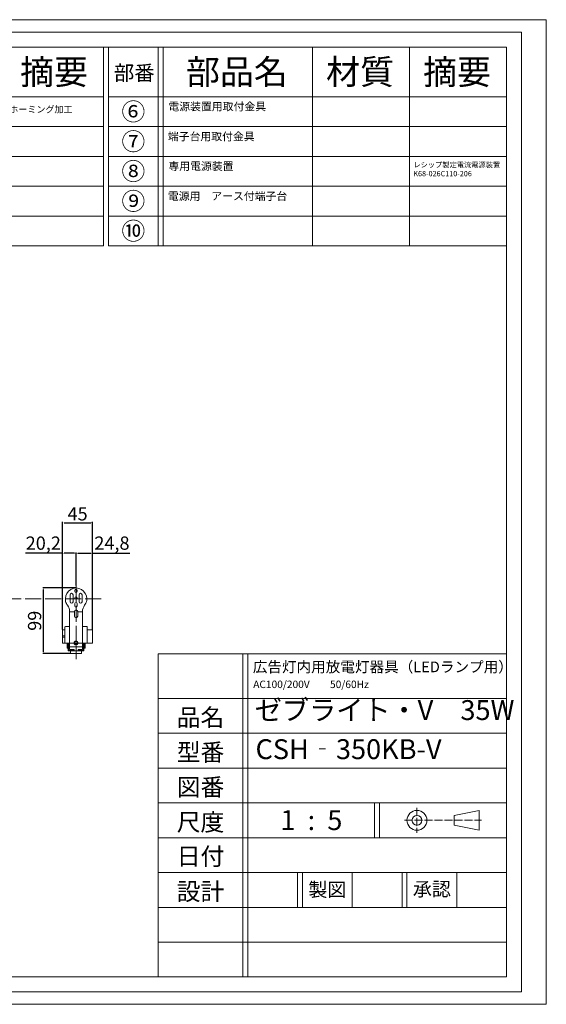
# Model space of a CAD drawing. Units: millimetres. Extents: x 33316 to 35416, y 28289 to 29774.
# Drawn here: x 34622 to 35416, y 28289 to 29774 of the extents above; entities that cross this region are included whole.
import ezdxf

# ---------------------------------------------------------------- set-up
doc = ezdxf.new("R2010")
doc.units = ezdxf.units.MM
doc.linetypes.add('ACAD_ISO04W100', pattern=[30, 24, -3, 0, -3])
for name, color, linetype, lineweight in [('中心線', 3, 'ACAD_ISO04W100', 9), ('外形線', 7, 'Continuous', 15), ('孔', 4, 'Continuous', 15), ('寸法線', 3, 'Continuous', 13), ('枠線', 2, 'Continuous', 9)]:
    doc.layers.add(name, color=color, linetype=linetype, lineweight=lineweight)
doc.styles.get("Standard").update_dxf_attribs({"font": 'arial.ttf'})
doc.dimstyles.new('ISO-25', dxfattribs={"dimtxt": 20, "dimasz": 2.5, "dimexe": 1.25, "dimexo": 0.625, "dimtad": 1, "dimtxsty": 'Standard', "dimcen": 2.5, "dimadec": 0, "dimazin": 0, "dimtfac": 1, "dimtmove": 0, "dimatfit": 3, "dimfxl": 1, "dimarcsym": 0})

# ---------------------------------------------------------------- blocks, each defined once
blk = doc.blocks.new('*D24')
at = {"layer": 'Defpoints', "color": 0, "transparency": 16777216}
for p in [(34658.3, 28917.2), (34707.4, 28917.2), (34699.1, 28818.2)]:
    blk.add_point(p, dxfattribs=at)
at = {"layer": '寸法線', "color": 0, "lineweight": -2, "transparency": 16777216}
for p, q in [((34706.8, 28917.2), (34657.1, 28917.2)), ((34658.3, 28820.7), (34658.3, 28914.7)), ((34698.5, 28818.2), (34657.1, 28818.2))]:
    blk.add_line(p, q, dxfattribs=at)
at = {"layer": '寸法線', "color": 0, "transparency": 16777216}
for points in [[(34657.9, 28914.7), (34658.8, 28914.7), (34658.3, 28917.2)], [(34657.9, 28820.7), (34658.8, 28820.7), (34658.3, 28818.2)]]:
    blk.add_solid(points, dxfattribs=at)
at = {"layer": '寸法線', "color": 0, "transparency": 16777216, "insert": (34647.5, 28867.7), "char_height": 20, "attachment_point": 5, "rotation": 90}
blk.add_mtext('99', dxfattribs=at)
blk = doc.blocks.new('*D25')
at = {"layer": 'Defpoints', "color": 0, "transparency": 16777216}
for p in [(34732.2, 29015.6), (34687.2, 28854), (34732.2, 28854)]:
    blk.add_point(p, dxfattribs=at)
at = {"layer": '寸法線', "color": 0, "lineweight": -2, "transparency": 16777216}
for p, q in [((34687.2, 28854.6), (34687.2, 29016.9)), ((34689.7, 29015.6), (34729.7, 29015.6)), ((34732.2, 28854.6), (34732.2, 29016.9))]:
    blk.add_line(p, q, dxfattribs=at)
at = {"layer": '寸法線', "color": 0, "transparency": 16777216}
for points in [[(34689.7, 29016), (34689.7, 29015.2), (34687.2, 29015.6)], [(34729.7, 29016), (34729.7, 29015.2), (34732.2, 29015.6)]]:
    blk.add_solid(points, dxfattribs=at)
at = {"layer": '寸法線', "color": 0, "transparency": 16777216, "insert": (34709.7, 29026.4), "char_height": 20, "attachment_point": 5}
blk.add_mtext('45', dxfattribs=at)
blk = doc.blocks.new('*D26')
at = {"layer": 'Defpoints', "color": 0, "transparency": 16777216}
for p in [(34732.2, 28969.6), (34707.4, 28920.2), (34732.2, 28854)]:
    blk.add_point(p, dxfattribs=at)
at = {"layer": '寸法線', "color": 0, "lineweight": -2, "transparency": 16777216}
for p, q in [((34707.4, 28920.8), (34707.4, 28970.8)), ((34709.9, 28969.6), (34729.7, 28969.6)), ((34732.2, 28854.6), (34732.2, 28970.8)), ((34732.2, 28969.6), (34788.3, 28969.6))]:
    blk.add_line(p, q, dxfattribs=at)
at = {"layer": '寸法線', "color": 0, "transparency": 16777216}
for points in [[(34709.9, 28970), (34709.9, 28969.2), (34707.4, 28969.6)], [(34729.7, 28970), (34729.7, 28969.2), (34732.2, 28969.6)]]:
    blk.add_solid(points, dxfattribs=at)
at = {"layer": '寸法線', "color": 0, "transparency": 16777216, "insert": (34761.5, 28982.2), "char_height": 20, "attachment_point": 5}
blk.add_mtext('24,8', dxfattribs=at)
blk = doc.blocks.new('*D27')
at = {"layer": 'Defpoints', "color": 0, "transparency": 16777216}
for p in [(34687.2, 28969.6), (34707.4, 28920.2), (34687.2, 28854)]:
    blk.add_point(p, dxfattribs=at)
at = {"layer": '寸法線', "color": 0, "lineweight": -2, "transparency": 16777216}
for p, q in [((34687.2, 28969.6), (34631.3, 28969.6)), ((34687.2, 28854.6), (34687.2, 28970.8)), ((34704.9, 28969.6), (34689.7, 28969.6)), ((34707.4, 28920.8), (34707.4, 28970.8))]:
    blk.add_line(p, q, dxfattribs=at)
at = {"layer": '寸法線', "color": 0, "transparency": 16777216}
for points in [[(34689.7, 28970), (34689.7, 28969.2), (34687.2, 28969.6)], [(34704.9, 28970), (34704.9, 28969.2), (34707.4, 28969.6)]]:
    blk.add_solid(points, dxfattribs=at)
at = {"layer": '寸法線', "color": 0, "transparency": 16777216, "insert": (34658, 28982.2), "char_height": 20, "attachment_point": 5}
blk.add_mtext('20,2', dxfattribs=at)

msp = doc.modelspace()

# ---------------------------------------------------------------- linework, layer by layer
at = {"layer": '中心線'}
for p, q in [((34707.387, 28920.151), (34707.387, 28809.526)), ((33456.924, 28900.901), (34745.137, 28900.901))]:
    msp.add_line(p, q, dxfattribs=at)
at = {"layer": '中心線', "ltscale": 0.5}
for p, q in [((35221.241, 28585.482), (35221.241, 28547.982)), ((35202.491, 28566.732), (35318.741, 28566.732))]:
    msp.add_line(p, q, dxfattribs=at)
at = {"layer": '外形線'}
for p, q in [((35416.241, 29774.232), (33316.241, 29774.232)), ((35416.241, 28289.232), (35416.241, 29774.232)), ((35378.741, 29755.482), (33353.741, 29755.482)), ((35378.741, 29755.482), (35378.741, 28307.982)), ((34691.387, 28900.901), (34691.387, 28898.885)), ((34698.387, 28906.901), (34698.387, 28896.401)), ((34702.887, 28906.901), (34702.887, 28896.401)), ((34711.887, 28906.901), (34711.887, 28896.401)), ((34716.387, 28906.901), (34716.387, 28896.401)), ((34723.387, 28898.061), (34723.387, 28900.901)), ((34697.637, 28881.822), (34697.637, 28832.151)), ((34697.637, 28881.151), (34704.887, 28881.151)), ((34709.887, 28881.151), (34717.137, 28881.151)), ((34717.137, 28881.822), (34717.137, 28832.151)), ((34690.387, 28853.951), (34687.187, 28853.951)), ((34687.187, 28853.951), (34687.187, 28833.951)), ((34690.387, 28833.951), (34690.387, 28857.951)), ((34691.387, 28858.951), (34697.637, 28858.951)), ((34717.137, 28858.951), (34723.387, 28858.951)), ((34724.387, 28857.951), (34724.387, 28833.951)), ((34732.187, 28853.951), (34724.387, 28853.951)), ((34732.187, 28833.951), (34732.187, 28853.951)), ((34690.387, 28844.951), (34687.187, 28844.951)), ((34687.187, 28844.951), (34687.187, 28842.951)), ((34687.187, 28842.951), (34690.387, 28842.951)), ((34697.637, 28838.822), (34697.637, 28824.151)), ((34717.137, 28824.151), (34717.137, 28838.822)), ((34687.187, 28833.951), (34732.187, 28833.951)), ((34693.887, 28833.951), (34693.887, 28826.251)), ((34693.887, 28826.251), (34694.687, 28826.251)), ((34694.687, 28826.251), (34694.687, 28833.151)), ((34694.687, 28833.151), (34697.637, 28833.151)), ((34697.637, 28832.151), (34694.687, 28832.151)), ((34695.587, 28832.151), (34695.587, 28822.151)), ((34695.587, 28832.151), (34697.637, 28832.151)), ((34695.587, 28832.151), (34697.637, 28832.151)), ((34697.037, 28831.551), (34696.187, 28831.551)), ((34696.187, 28831.551), (34696.187, 28822.751)), ((34697.037, 28831.551), (34696.187, 28831.551)), ((34697.037, 28827.851), (34697.037, 28831.551)), ((34697.037, 28827.851), (34697.037, 28831.551)), ((34697.637, 28827.851), (34697.037, 28827.851)), ((34697.637, 28827.851), (34697.037, 28827.851)), ((34697.637, 28834.151), (34704.437, 28834.151)), ((34697.637, 28832.151), (34697.637, 28827.851)), ((34697.637, 28832.151), (34697.637, 28827.851)), ((34697.637, 28828.151), (34717.137, 28828.151)), ((34697.637, 28824.151), (34704.387, 28824.151)), ((34704.387, 28824.151), (34704.387, 28822.151)), ((34710.33, 28833.951), (34704.443, 28833.951)), ((34704.611, 28833.151), (34710.162, 28833.151)), ((34705.049, 28835.951), (34709.724, 28835.951)), ((34705.087, 28833.951), (34705.087, 28835.451)), ((34709.555, 28832.151), (34705.218, 28832.151)), ((34709.687, 28833.951), (34709.687, 28835.451)), ((34710.337, 28834.151), (34717.137, 28834.151)), ((34710.387, 28824.151), (34717.137, 28824.151)), ((34710.387, 28824.151), (34710.387, 28822.151)), ((34717.137, 28833.151), (34720.087, 28833.151)), ((34717.137, 28827.851), (34717.137, 28832.151)), ((34717.137, 28832.151), (34719.187, 28832.151)), ((34717.137, 28827.851), (34717.137, 28832.151)), ((34717.137, 28832.151), (34719.187, 28832.151)), ((34720.087, 28832.151), (34717.137, 28832.151)), ((34717.737, 28827.851), (34717.137, 28827.851)), ((34717.737, 28827.851), (34717.137, 28827.851)), ((34718.587, 28831.551), (34717.737, 28831.551)), ((34717.737, 28831.551), (34717.737, 28827.851)), ((34718.587, 28831.551), (34717.737, 28831.551)), ((34717.737, 28831.551), (34717.737, 28827.851)), ((34718.587, 28822.751), (34718.587, 28831.551)), ((34719.187, 28822.151), (34719.187, 28832.151)), ((34720.087, 28833.151), (34720.087, 28826.251)), ((34720.087, 28826.251), (34720.887, 28826.251)), ((34720.887, 28826.251), (34720.887, 28833.951)), ((34695.587, 28822.151), (34719.187, 28822.151)), ((34696.187, 28822.751), (34704.387, 28822.751)), ((34699.137, 28822.151), (34699.137, 28818.151)), ((34699.137, 28818.151), (34715.637, 28818.151)), ((34710.387, 28822.751), (34718.587, 28822.751)), ((34715.637, 28818.151), (34715.637, 28822.151)), ((35378.741, 28307.982), (33353.741, 28307.982)), ((33316.241, 28289.232), (35416.241, 28289.232))]:
    msp.add_line(p, q, dxfattribs=at)
for centre, radius, start, end in [((34707.387, 28901.149), 16.002, 359.111711, 180.888289), ((34699.387, 28898.885), 8, 180, 194.14111), ((34700.637, 28906.901), 2.25, 0, 180), ((34714.137, 28906.901), 2.25, 0, 180), ((34707.387, 28900.901), 16.25, 194.14111, 217.627191), ((34682.637, 28881.822), 15, 0, 37.627191), ((34700.637, 28896.401), 2.25, 180, 0), ((34714.137, 28896.401), 2.25, 180, 0), ((34732.137, 28881.822), 15, 142.372809, 180), ((34707.387, 28900.901), 16.25, 322.372809, 349.936726), ((34691.387, 28857.951), 1, 90, 180), ((34723.387, 28857.951), 1, 0, 90), ((34704.587, 28835.451), 0.5, 0, 44.666815), ((34710.187, 28835.451), 0.5, 135.333185, 180)]:
    msp.add_arc(centre, radius, start, end, dxfattribs=at)
at = {"layer": '孔'}
for p, q in [((34705.737, 28913.501), (34705.737, 28911.801)), ((34709.037, 28913.501), (34709.037, 28911.801)), ((34705.737, 28893.501), (34705.737, 28889.801)), ((34709.037, 28893.501), (34709.037, 28889.801)), ((34704.887, 28881.651), (34704.887, 28874.651)), ((34709.887, 28881.651), (34709.887, 28874.651))]:
    msp.add_line(p, q, dxfattribs=at)
for centre, radius in [((34707.387, 28902.151), 1.6), ((34707.387, 28834.151), 2.95)]:
    msp.add_circle(centre, radius, dxfattribs=at)
for centre, radius, start, end in [((34707.387, 28913.501), 1.65, 360, 180), ((34707.387, 28911.801), 1.65, 180, 0), ((34707.387, 28881.651), 2.5, 0, 180), ((34707.387, 28893.501), 1.65, 360, 180), ((34707.387, 28889.801), 1.65, 180, 0), ((34707.387, 28874.651), 2.5, 180, 0)]:
    msp.add_arc(centre, radius, start, end, dxfattribs=at)
at = {"layer": '枠線'}
for p, q in [((35356.241, 29732.982), (33376.241, 29732.982)), ((34748.741, 29732.982), (34748.741, 29432.982)), ((34756.241, 29732.982), (34756.241, 29432.982)), ((34756.241, 29432.982), (34756.241, 29732.982)), ((34831.241, 29732.982), (34831.241, 29432.982)), ((34838.741, 29432.982), (34838.741, 29732.982)), ((35063.741, 29732.982), (35063.741, 29432.982)), ((35209.991, 29732.982), (35209.991, 29432.982)), ((35356.241, 28330.482), (35356.241, 29732.982)), ((34148.741, 29657.982), (34748.741, 29657.982)), ((34756.241, 29657.982), (35356.241, 29657.982)), ((34148.741, 29612.982), (34748.741, 29612.982)), ((34756.241, 29612.982), (35356.241, 29612.982)), ((34148.741, 29567.982), (34748.741, 29567.982)), ((34756.241, 29567.982), (35356.241, 29567.982)), ((34148.741, 29522.982), (34748.741, 29522.982)), ((34756.241, 29522.982), (35356.241, 29522.982)), ((34148.741, 29477.982), (34748.741, 29477.982)), ((34756.241, 29477.982), (35356.241, 29477.982)), ((34148.741, 29432.982), (34748.741, 29432.982)), ((34756.241, 29432.982), (35356.241, 29432.982)), ((34831.241, 28330.482), (34831.241, 28817.982)), ((34831.241, 28817.982), (35356.241, 28817.982)), ((34958.741, 28817.982), (34958.741, 28330.482)), ((34966.241, 28817.982), (34966.241, 28330.482)), ((34831.241, 28750.482), (35356.241, 28750.482)), ((34831.241, 28697.982), (35356.241, 28697.982)), ((34831.241, 28645.482), (35356.241, 28645.482)), ((34831.241, 28592.982), (35356.241, 28592.982)), ((35157.491, 28592.982), (35157.491, 28540.482)), ((35164.991, 28592.982), (35164.991, 28540.482)), ((35314.991, 28581.732), (35277.491, 28574.232)), ((35277.491, 28574.232), (35277.491, 28559.232)), ((35314.991, 28551.732), (35314.991, 28581.732)), ((35277.491, 28559.232), (35314.991, 28551.732)), ((34831.241, 28540.482), (35356.241, 28540.482)), ((34831.241, 28487.982), (35356.241, 28487.982)), ((35041.241, 28487.982), (35041.241, 28435.482)), ((35048.741, 28487.982), (35048.741, 28435.482)), ((35123.741, 28487.982), (35123.741, 28435.482)), ((35198.741, 28487.982), (35198.741, 28435.482)), ((35206.241, 28487.982), (35206.241, 28435.482)), ((35281.241, 28487.982), (35281.241, 28435.482)), ((34831.241, 28435.482), (35356.241, 28435.482)), ((34831.241, 28382.982), (35356.241, 28382.982)), ((33376.241, 28330.482), (35356.241, 28330.482))]:
    msp.add_line(p, q, dxfattribs=at)
for radius in [15, 7.5]:
    msp.add_circle((35221.241, 28566.732), radius, dxfattribs=at)

# ---------------------------------------------------------------- texts
at = {"layer": '中心線', "insert": (35062.105, 28567.022), "char_height": 30, "attachment_point": 5}
msp.add_mtext_dynamic_manual_height_columns('1  :  5', width=137.1373, gutter_width=12.5, heights=[0], dxfattribs=at)
at = {"layer": '寸法線'}
for s, height, p in [('広告灯内用放電灯器具（LEDランプ用）', 16.125, (34973.809, 28790.093)), ('AC100/200V\u3000\u300050/60Hz', 11.25, (34974.491, 28766.198))]:
    msp.add_text(s, height=height, dxfattribs=at).set_placement(p)
for s, width, insert, char_height, attachment_point in [('{\\fMS PGothic|b0|i0|c128|p50;摘要}', 115.23689, (34674.21, 29695.328), 37.5, 5), ('{\\fMS PGothic|b0|i0|c128|p50;部品名}', 208.78968, (34949.835, 29695.434), 37.5, 5), ('{\\fMS PGothic|b0|i0|c128|p50;材質}', 121.24166, (35135.46, 29695.541), 37.5, 5), ('{\\fMS PGothic|b0|i0|c128|p50;摘要}', 124.89276, (35281.71, 29695.328), 37.5, 5), ('{\\fMS PGothic|b0|i0|c128|p50;部番}', 10, (34795.147, 29693.976), 22.5, 5), ('{\\fMS PGothic|b0|i0|c128|p50;ホーミング加工}', 127.65746, (34606.657, 29644.099), 10, 1), ('{\\fMS PGothic|b0|i0|c128|p50;⑥}', 10, (34793.741, 29635.498), 26.25, 5), ('{\\fMS PGothic|b0|i0|c128|p50;電源装置用取付金具}', 181.3711, (34846.57, 29649.372), 12, 1), ('{\\fMS PGothic|b0|i0|c128|p50;⑦}', 10, (34793.741, 29590.498), 26.25, 5), ('{\\fMS PGothic|b0|i0|c128|p50;端子台用取付金具}', 199.24464, (34845.709, 29604.158), 12, 1), ('{\\fMS PGothic|b0|i0|c128|p50;⑧}', 10, (34793.741, 29545.498), 26.25, 5), ('{\\fMS PGothic|b0|i0|c128|p50;専用電源装置}', 181.3711, (34846.57, 29559.372), 12, 1), ('{\\fMS PGothic|b0|i0|c128|p50;レシップ製定電流電源装置}\\PK68-026C110-206', 162.82818, (35215.801, 29559.421), 8, 1), ('{\\fMS PGothic|b0|i0|c128|p50;⑨}', 10, (34793.741, 29500.498), 26.25, 5), ('{\\fMS PGothic|b0|i0|c128|p50;電源用\u3000アース付端子台}', 199.24464, (34845.709, 29514.158), 12, 1), ('{\\fMS PGothic|b0|i0|c128|p50;⑩}', 10, (34793.741, 29455.498), 26.25, 5), ('{\\fMS PGothic|b0|i0|c128|p50;ゼブライト・V\u3000}35W', 379.47076, (34976.77, 28747.976), 30, 1), ('{\\fMS PGothic|b0|i0|c128|p50;品名}', 134.53713, (34894.991, 28721.941), 26.25, 5), ('{\\fMS PGothic|b0|i0|c128|p50;型番}', 107.39775, (34894.991, 28669.366), 26.25, 5), ('CSH{\\fMS PGothic|b0|i0|c128|p50;‐}350KB-V', 326.7904, (34977.94, 28689.023), 30, 1), ('{\\fMS PGothic|b0|i0|c128|p50;図番}', 111.09857, (34894.991, 28616.866), 26.25, 5), ('{\\fMS PGothic|b0|i0|c128|p50;尺度}', 79.75, (34894.991, 28564.068), 26.25, 5), ('{\\fMS PGothic|b0|i0|c128|p50;日付}', 79.75, (34894.991, 28512.388), 26.25, 5), ('{\\fMS PGothic|b0|i0|c128|p50;設計}', 79.75, (34894.991, 28459.292), 26.25, 5), ('{\\fMS PGothic|b0|i0|c128|p50;製図}', 77.95127, (35086.241, 28462.215), 21, 5), ('{\\fMS PGothic|b0|i0|c128|p50;承認}', 64.78345, (35243.741, 28462.991), 21, 5)]:
    msp.add_mtext_dynamic_manual_height_columns(s, width=width, gutter_width=12.5, heights=[0], dxfattribs=dict(at, insert=insert, char_height=char_height, attachment_point=attachment_point))

# ---------------------------------------------------------------- dimensions: what is measured, and where the dimension line sits
for base, p1, p2, picture, middle in [((34732.187, 29015.622), (34687.187, 28853.951), (34732.187, 28853.951), '*D25', (34709.687, 29026.417)), ((34687.187, 28969.593), (34707.387, 28920.151), (34687.187, 28853.951), '*D27', (34658.018, 28982.238)), ((34732.187, 28969.593), (34707.387, 28920.151), (34732.187, 28853.951), '*D26', (34761.478, 28982.238))]:
    dim = msp.add_linear_dim(base=base, p1=p1, p2=p2, dimstyle='ISO-25', dxfattribs=at)
    dim.commit()
    dim.dimension.update_dxf_attribs({"geometry": picture, "text_midpoint": middle})
dim = msp.add_linear_dim(base=(34658.336, 28917.151), p1=(34699.137, 28818.151), p2=(34707.387, 28917.151), angle=90, dimstyle='ISO-25', dxfattribs=at)
dim.commit()
dim.dimension.update_dxf_attribs({"geometry": '*D24', "text_midpoint": (34647.499, 28867.651)})

doc.saveas('drawing.dxf')
